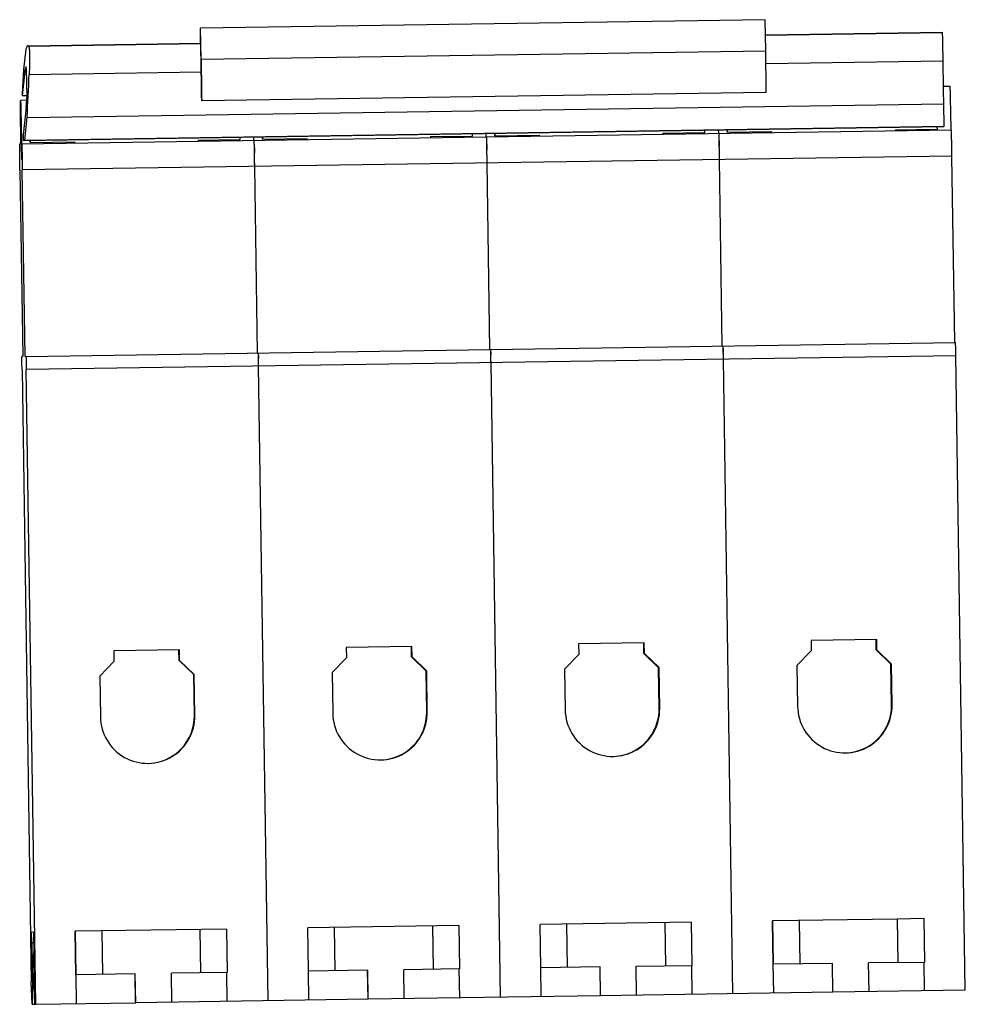
# Model space of a CAD drawing. Units: millimetres. Extents: x 10.6 to 82.6, y 26.8 to 101.7.
import ezdxf

# ---------------------------------------------------------------- set-up
doc = ezdxf.new("R2010")
doc.units = ezdxf.units.MM
doc.header["$LTSCALE"] = 8.355174
doc.layers.get('0').update_dxf_attribs({"linetype": 'CONTINUOUS'})

msp = doc.modelspace()

# ---------------------------------------------------------------- linework, layer by layer
at = {"color": 7, "linetype": 'Continuous'}
for p, q in [((67.332, 101.713), (24.337, 101.07)), ((67.377, 99.344), (67.332, 101.713)), ((24.382, 98.701), (24.337, 101.07)), ((67.345, 100.542), (80.844, 100.744)), ((67.353, 100.57), (80.84, 100.772)), ((80.844, 100.744), (80.84, 100.772)), ((11.199, 99.731), (24.347, 99.927)), ((11.25, 99.703), (11.199, 99.731)), ((11.25, 99.703), (24.351, 99.899)), ((24.351, 99.899), (24.347, 99.927)), ((11.026, 99.461), (10.844, 97.917)), ((11.026, 99.463), (11.026, 99.461)), ((24.382, 98.701), (67.377, 99.344)), ((67.389, 98.387), (67.377, 99.344)), ((67.386, 98.386), (80.885, 98.588)), ((67.39, 98.331), (67.389, 98.387)), ((10.844, 97.917), (10.758, 96.077)), ((10.779, 95.942), (11.011, 98.001)), ((11.057, 98.002), (11.011, 98.001)), ((11.057, 98.007), (11.099, 95.768)), ((11.291, 97.547), (24.392, 97.743)), ((10.758, 96.077), (10.761, 95.938)), ((10.761, 95.938), (10.779, 95.942)), ((10.779, 95.942), (11.096, 95.947)), ((67.42, 96.171), (24.425, 95.528)), ((81.422, 96.632), (80.914, 96.625)), ((11.102, 95.581), (10.63, 95.574)), ((11.124, 94.263), (80.933, 95.307)), ((80.953, 93.599), (80.933, 95.307)), ((11.067, 95.066), (10.836, 92.951)), ((10.946, 92.553), (11.124, 94.263)), ((10.708, 92.275), (81.518, 93.334)), ((10.836, 92.951), (10.823, 92.664)), ((10.825, 92.524), (80.946, 93.572)), ((10.946, 92.553), (80.953, 93.599)), ((45.05, 92.858), (45.048, 93.036)), ((46.099, 92.804), (46.094, 93.087)), ((46.75, 92.884), (46.746, 93.071)), ((46.748, 93.061), (46.75, 92.884)), ((46.75, 92.884), (50.149, 92.935)), ((50.15, 92.865), (50.149, 92.935)), ((59.548, 93.075), (62.748, 93.123)), ((59.548, 93.075), (59.549, 93.005)), ((62.748, 93.123), (62.746, 93.3)), ((63.797, 93.069), (63.792, 93.352)), ((64.448, 93.148), (64.444, 93.335)), ((64.446, 93.326), (64.448, 93.148)), ((64.448, 93.148), (67.847, 93.199)), ((67.848, 93.129), (67.847, 93.199)), ((77.246, 93.34), (80.446, 93.387)), ((77.246, 93.34), (77.247, 93.27)), ((80.446, 93.387), (80.444, 93.565)), ((80.946, 93.572), (80.953, 93.599)), ((10.655, 92.274), (10.565, 92.271)), ((10.726, 91.075), (10.708, 92.275)), ((10.823, 92.664), (10.825, 92.524)), ((10.825, 92.524), (10.946, 92.553)), ((11.354, 92.355), (11.351, 92.542)), ((11.352, 92.532), (11.354, 92.355)), ((11.354, 92.355), (14.753, 92.405)), ((14.754, 92.336), (14.753, 92.405)), ((24.152, 92.546), (27.352, 92.594)), ((24.152, 92.546), (24.153, 92.476)), ((27.352, 92.594), (27.35, 92.771)), ((28.401, 92.54), (28.396, 92.823)), ((29.052, 92.619), (29.049, 92.806)), ((29.05, 92.797), (29.052, 92.619)), ((29.052, 92.619), (32.451, 92.67)), ((32.452, 92.6), (32.451, 92.67)), ((41.85, 92.811), (45.05, 92.858)), ((41.85, 92.811), (41.851, 92.741)), ((46.137, 92.219), (46.144, 91.806)), ((63.834, 92.484), (63.842, 92.071)), ((28.439, 91.955), (28.446, 91.542)), ((28.449, 91.358), (28.446, 91.541)), ((46.147, 91.623), (46.144, 91.806)), ((63.845, 91.887), (63.842, 92.071)), ((10.744, 91.076), (10.726, 91.075)), ((81.556, 91.334), (10.764, 90.276)), ((46.372, 76.607), (46.16, 90.805)), ((64.07, 76.871), (63.858, 91.07)), ((81.768, 77.136), (81.556, 91.334)), ((10.588, 90.271), (10.8, 76.073)), ((10.976, 76.078), (10.764, 90.276)), ((28.674, 76.342), (28.462, 90.541)), ((11.043, 76.08), (81.834, 77.138)), ((64.142, 76.682), (64.144, 76.58)), ((64.144, 76.58), (64.146, 76.462)), ((10.8, 76.073), (10.733, 76.071)), ((11.043, 76.08), (10.976, 76.078)), ((81.853, 76.138), (11.062, 75.08)), ((28.746, 76.153), (28.748, 76.051)), ((28.748, 76.051), (28.75, 75.932)), ((46.444, 76.417), (46.446, 76.316)), ((46.446, 76.316), (46.448, 76.197)), ((64.877, 27.579), (64.155, 75.873)), ((82.575, 27.843), (81.853, 76.138)), ((10.744, 75.071), (11.441, 28.476)), ((11.784, 26.785), (11.062, 75.08)), ((29.482, 27.05), (28.76, 75.344)), ((47.179, 27.314), (46.457, 75.609)), ((40.43, 54.016), (35.43, 53.942)), ((40.402, 53.215), (40.39, 54.015)), ((40.442, 53.217), (40.43, 54.016)), ((58.127, 54.281), (53.128, 54.206)), ((53.128, 54.206), (53.14, 53.406)), ((58.1, 53.48), (58.088, 54.28)), ((58.139, 53.481), (58.127, 54.281)), ((75.825, 54.546), (70.826, 54.471)), ((70.826, 54.471), (70.838, 53.671)), ((75.798, 53.744), (75.786, 54.544)), ((75.837, 53.746), (75.825, 54.546)), ((22.732, 53.752), (17.732, 53.677)), ((17.732, 53.677), (17.744, 52.877)), ((22.704, 52.951), (22.692, 53.751)), ((22.744, 52.952), (22.732, 53.752)), ((35.43, 53.942), (35.442, 53.142)), ((40.442, 53.217), (40.402, 53.215)), ((40.402, 53.215), (41.519, 52.132)), ((41.558, 52.133), (40.442, 53.217)), ((53.14, 53.406), (52.057, 52.29)), ((58.139, 53.481), (58.1, 53.48)), ((58.1, 53.48), (59.216, 52.396)), ((59.256, 52.398), (58.139, 53.481)), ((70.838, 53.671), (69.754, 52.555)), ((75.837, 53.746), (75.798, 53.744)), ((75.798, 53.744), (76.914, 52.661)), ((76.954, 52.662), (75.837, 53.746)), ((17.744, 52.877), (16.661, 51.761)), ((22.744, 52.952), (22.704, 52.951)), ((22.704, 52.951), (23.821, 51.867)), ((23.86, 51.869), (22.744, 52.952)), ((35.442, 53.142), (34.359, 52.025)), ((69.754, 52.555), (69.801, 49.455)), ((76.954, 52.662), (76.914, 52.661)), ((76.961, 49.561), (76.914, 52.661)), ((77, 49.563), (76.954, 52.662)), ((16.661, 51.761), (16.707, 48.661)), ((23.86, 51.869), (23.821, 51.867)), ((23.867, 48.768), (23.821, 51.867)), ((23.906, 48.769), (23.86, 51.869)), ((34.359, 52.025), (34.405, 48.926)), ((41.558, 52.133), (41.519, 52.132)), ((41.565, 49.032), (41.519, 52.132)), ((41.604, 49.033), (41.558, 52.133)), ((52.057, 52.29), (52.103, 49.19)), ((59.256, 52.398), (59.216, 52.396)), ((59.263, 49.297), (59.216, 52.396)), ((59.302, 49.298), (59.256, 52.398)), ((76.961, 49.561), (77, 49.563)), ((23.867, 48.768), (23.906, 48.769)), ((41.565, 49.032), (41.604, 49.033)), ((59.263, 49.297), (59.302, 49.298)), ((61.708, 33.032), (50.209, 32.86)), ((59.765, 29.703), (59.716, 33.003)), ((61.708, 33.032), (61.757, 29.733)), ((67.907, 33.125), (67.895, 33.125)), ((67.944, 29.825), (67.895, 33.125)), ((77.414, 33.267), (67.907, 33.125)), ((67.956, 29.825), (67.907, 33.125)), ((69.915, 33.155), (69.964, 29.855)), ((79.406, 33.297), (77.414, 33.267)), ((77.463, 29.968), (77.414, 33.267)), ((79.406, 33.297), (79.455, 29.997)), ((11.474, 32.278), (11.615, 32.282)), ((11.486, 31.478), (11.474, 32.278)), ((11.615, 32.282), (11.638, 30.782)), ((14.851, 29.031), (14.801, 32.331)), ((14.813, 32.331), (14.801, 32.331)), ((26.312, 32.503), (14.813, 32.331)), ((14.863, 29.032), (14.813, 32.331)), ((16.821, 32.361), (16.87, 29.062)), ((24.369, 29.174), (24.32, 32.473)), ((26.312, 32.503), (26.361, 29.204)), ((32.511, 32.596), (32.499, 32.595)), ((32.549, 29.296), (32.499, 32.595)), ((44.01, 32.768), (32.511, 32.596)), ((32.56, 29.296), (32.511, 32.596)), ((34.519, 32.626), (34.568, 29.326)), ((42.067, 29.438), (42.018, 32.738)), ((44.01, 32.768), (44.059, 29.468)), ((50.209, 32.86), (50.197, 32.86)), ((50.247, 29.56), (50.197, 32.86)), ((50.258, 29.561), (50.209, 32.86)), ((52.217, 32.891), (52.266, 29.591)), ((11.486, 31.478), (11.627, 31.48)), ((11.486, 31.478), (11.523, 29.676)), ((11.679, 28.283), (11.638, 30.782)), ((77.463, 29.968), (79.455, 29.997)), ((79.47, 27.797), (79.437, 29.997)), ((11.523, 29.676), (11.656, 29.678)), ((11.523, 29.676), (11.538, 28.665)), ((32.56, 29.296), (32.549, 29.296)), ((32.586, 27.096), (32.554, 29.296)), ((37.068, 29.364), (32.56, 29.296)), ((37.094, 27.164), (37.061, 29.363)), ((37.101, 27.164), (37.068, 29.364)), ((44.059, 29.468), (39.817, 29.405)), ((39.85, 27.205), (39.817, 29.405)), ((44.075, 27.268), (44.042, 29.468)), ((50.258, 29.561), (50.247, 29.56)), ((50.284, 27.361), (50.251, 29.56)), ((54.766, 29.628), (50.258, 29.561)), ((54.792, 27.428), (54.759, 29.628)), ((54.799, 27.428), (54.766, 29.628)), ((57.515, 29.669), (61.757, 29.733)), ((57.548, 27.47), (57.515, 29.669)), ((61.772, 27.532), (61.74, 29.732)), ((67.956, 29.825), (67.944, 29.825)), ((67.982, 27.625), (67.949, 29.825)), ((72.464, 29.893), (67.956, 29.825)), ((72.49, 27.693), (72.457, 29.893)), ((72.496, 27.693), (72.464, 29.893)), ((77.463, 29.968), (75.213, 29.934)), ((75.246, 27.734), (75.213, 29.934)), ((11.504, 26.777), (11.441, 28.476)), ((11.538, 28.665), (11.525, 26.778)), ((11.538, 28.665), (11.673, 28.667)), ((14.863, 29.032), (14.851, 29.031)), ((14.889, 26.832), (14.856, 29.031)), ((19.37, 29.099), (14.863, 29.032)), ((19.396, 26.899), (19.363, 29.099)), ((19.403, 26.899), (19.37, 29.099)), ((26.361, 29.204), (22.12, 29.14)), ((22.152, 26.94), (22.12, 29.14)), ((26.377, 27.003), (26.344, 29.203)), ((11.707, 26.783), (11.679, 28.283)), ((82.575, 27.843), (72.496, 27.693)), ((37.094, 27.164), (19.403, 26.899)), ((37.101, 27.164), (37.094, 27.164)), ((54.792, 27.428), (37.101, 27.164)), ((54.799, 27.428), (54.792, 27.428)), ((72.49, 27.693), (54.799, 27.428)), ((72.496, 27.693), (72.49, 27.693)), ((11.504, 26.777), (11.525, 26.778)), ((11.525, 26.778), (11.708, 26.781)), ((11.707, 26.783), (11.784, 26.785)), ((11.784, 26.785), (19.396, 26.899)), ((19.403, 26.899), (19.396, 26.899))]:
    msp.add_line(p, q, dxfattribs=at)
for centre, radius, start, end in [((-383.807, 91.502), 464.746, 0.87355, 1.0565), ((-440.3, 90.658), 464.745, 0.87355, 1.0565), ((-165.583, 104.848), 177.024, 356.57218, 357.63646), ((-75.714, 90.023), 104.171, 1.06232, 1.23682), ((-58.013, 90.288), 104.167, 1.06234, 1.23682), ((-40.315, 90.552), 104.167, 1.06234, 1.23682), ((-403.943, 84.121), 432.453, 0.85051, 0.98313), ((-386.245, 84.386), 432.453, 0.85051, 0.98313), ((-368.547, 84.651), 432.453, 0.85051, 0.98313), ((-136.453, 72.912), 200.63, 0.84565, 1.01362), ((-171.849, 72.383), 200.63, 0.84565, 1.01362), ((-154.151, 72.648), 200.63, 0.84565, 1.01362), ((73.4, 49.509), 3.6, 180.85639, 0.85656), ((73.361, 49.508), 3.6, 272.26721, 0.85663), ((20.307, 48.715), 3.6, 180.85639, 0.85656), ((20.267, 48.714), 3.6, 272.26721, 0.85663), ((38.005, 48.98), 3.6, 180.85639, 0.85656), ((37.965, 48.978), 3.6, 272.26721, 0.85663), ((55.703, 49.244), 3.6, 180.85639, 0.85656), ((55.663, 49.243), 3.6, 272.26721, 0.85663)]:
    msp.add_arc(centre, radius, start, end, dxfattribs=at)
for centre, start_param, end_param in [((11.017, 97.648), 5.516407, 7.073316), ((11.059, 95.409), -2.323686, -0.766778)]:
    msp.add_ellipse(centre, major_axis=(0.024, 0.5), ratio=0.064629, start_param=start_param, end_param=end_param, dxfattribs=at)
for points, knots in [([(24.343, 99.915), (24.343, 100.071), (24.342, 100.456), (24.339, 100.841), (24.337, 101.07)], [0, 0, 0, 0, 0.406921, 1, 1, 1, 1]), ([(80.86, 100.071), (80.858, 100.16), (80.855, 100.316), (80.851, 100.498), (80.848, 100.612), (80.847, 100.672), (80.845, 100.714), (80.844, 100.736), (80.844, 100.744)], [0, 0, 0, 0, 0.394041, 0.697924, 0.812846, 0.901909, 0.964461, 1, 1, 1, 1]), ([(11.199, 99.731), (11.192, 99.731), (11.177, 99.727), (11.155, 99.713), (11.134, 99.691), (11.103, 99.648), (11.066, 99.571), (11.04, 99.503), (11.026, 99.463)], [0, 0, 0, 0, 0.062958, 0.136585, 0.226805, 0.336856, 0.622439, 1, 1, 1, 1]), ([(11.25, 99.703), (11.252, 99.7), (11.257, 99.693), (11.266, 99.671), (11.275, 99.632), (11.285, 99.573), (11.294, 99.496), (11.301, 99.402), (11.31, 99.245), (11.313, 99.12), (11.315, 99.032)], [0, 0, 0, 0, 0.016862, 0.039507, 0.103366, 0.192629, 0.307144, 0.446227, 0.609035, 1, 1, 1, 1]), ([(24.367, 99.227), (24.365, 99.315), (24.362, 99.472), (24.358, 99.654), (24.355, 99.768), (24.354, 99.827), (24.352, 99.869), (24.351, 99.891), (24.351, 99.899)], [0, 0, 0, 0, 0.394042, 0.697926, 0.812848, 0.90191, 0.964462, 1, 1, 1, 1]), ([(11.315, 99.032), (11.317, 98.926), (11.319, 98.699), (11.314, 98.204), (11.302, 97.816), (11.291, 97.547)], [0, 0, 0, 0, 0.214121, 0.457277, 1, 1, 1, 1]), ([(24.382, 98.701), (24.385, 98.45), (24.399, 97.392), (24.413, 96.335), (24.425, 95.528)], [0, 0, 0, 0, 0.237699, 1, 1, 1, 1]), ([(67.42, 96.171), (67.417, 96.355), (67.407, 97.075), (67.397, 97.796), (67.39, 98.331)], [0, 0, 0, 0, 0.255822, 1, 1, 1, 1]), ([(80.933, 95.307), (80.929, 95.578), (80.914, 96.672), (80.897, 97.765), (80.885, 98.588)], [0, 0, 0, 0, 0.248188, 1, 1, 1, 1]), ([(24.425, 95.528), (24.422, 95.713), (24.411, 96.451), (24.4, 97.189), (24.392, 97.743)], [0, 0, 0, 0, 0.249764, 1, 1, 1, 1]), ([(81.495, 93.333), (81.491, 93.574), (81.482, 94.033), (81.472, 94.589), (81.464, 94.996), (81.459, 95.269), (81.453, 95.52), (81.449, 95.747), (81.444, 95.949), (81.44, 96.126), (81.436, 96.257), (81.434, 96.348), (81.432, 96.407), (81.43, 96.459), (81.429, 96.504), (81.427, 96.543), (81.426, 96.574), (81.425, 96.596), (81.424, 96.61), (81.424, 96.618), (81.423, 96.624), (81.423, 96.628), (81.422, 96.63), (81.422, 96.632), (81.422, 96.632)], [0, 0, 0, 0, 0.219233, 0.416719, 0.506222, 0.589129, 0.665128, 0.733937, 0.7953, 0.848964, 0.894715, 0.914575, 0.932398, 0.948166, 0.961861, 0.973468, 0.98298, 0.990392, 0.993309, 0.995698, 0.99756, 0.998894, 0.999702, 1, 1, 1, 1]), ([(10.655, 92.274), (10.652, 92.515), (10.647, 92.973), (10.641, 93.53), (10.636, 93.937), (10.634, 94.21), (10.631, 94.461), (10.63, 94.688), (10.628, 94.89), (10.627, 95.067), (10.627, 95.198), (10.626, 95.29), (10.626, 95.349), (10.626, 95.401), (10.627, 95.446), (10.627, 95.484), (10.627, 95.516), (10.628, 95.537), (10.628, 95.551), (10.628, 95.559), (10.629, 95.565), (10.629, 95.57), (10.63, 95.572), (10.63, 95.574), (10.63, 95.574)], [0, 0, 0, 0, 0.21923, 0.416714, 0.506217, 0.589124, 0.665124, 0.733933, 0.795297, 0.848962, 0.894713, 0.914573, 0.932397, 0.948165, 0.96186, 0.973467, 0.98298, 0.990392, 0.993309, 0.995698, 0.99756, 0.998894, 0.999702, 1, 1, 1, 1]), ([(10.63, 95.574), (10.63, 95.574), (10.631, 95.572), (10.631, 95.57), (10.632, 95.565), (10.632, 95.559), (10.633, 95.551), (10.633, 95.538), (10.635, 95.516), (10.636, 95.484), (10.637, 95.446), (10.639, 95.401), (10.64, 95.349), (10.642, 95.29), (10.645, 95.198), (10.648, 95.067), (10.652, 94.89), (10.657, 94.688), (10.662, 94.462), (10.667, 94.211), (10.673, 93.938), (10.681, 93.531), (10.691, 92.974), (10.699, 92.516), (10.703, 92.275)], [0, 0, 0, 0, 0.000298, 0.001106, 0.00244, 0.004302, 0.006691, 0.009608, 0.01702, 0.026532, 0.038139, 0.051834, 0.067602, 0.085425, 0.105285, 0.151036, 0.2047, 0.266063, 0.334872, 0.410871, 0.493778, 0.583281, 0.780767, 1, 1, 1, 1]), ([(63.842, 92.071), (63.841, 92.143), (63.838, 92.281), (63.835, 92.476), (63.832, 92.625), (63.83, 92.73), (63.828, 92.799), (63.827, 92.861), (63.825, 92.915), (63.824, 92.961), (63.823, 92.999), (63.822, 93.025), (63.822, 93.042), (63.821, 93.052), (63.821, 93.059), (63.821, 93.065), (63.82, 93.067), (63.82, 93.069), (63.82, 93.069)], [0, 0, 0, 0, 0.217502, 0.414224, 0.586693, 0.662927, 0.73204, 0.793713, 0.847712, 0.893819, 0.931819, 0.96152, 0.973228, 0.982828, 0.990312, 0.99567, 0.998898, 1, 1, 1, 1]), ([(81.556, 91.334), (81.554, 91.464), (81.55, 91.719), (81.545, 92.034), (81.541, 92.274), (81.538, 92.442), (81.535, 92.599), (81.532, 92.744), (81.53, 92.875), (81.528, 92.992), (81.525, 93.092), (81.524, 93.166), (81.522, 93.216), (81.522, 93.246), (81.521, 93.272), (81.52, 93.294), (81.52, 93.309), (81.519, 93.318), (81.519, 93.324), (81.519, 93.328), (81.519, 93.331), (81.518, 93.333), (81.518, 93.334), (81.518, 93.334)], [0, 0, 0, 0, 0.19503, 0.382714, 0.471405, 0.555556, 0.634375, 0.707098, 0.772992, 0.83145, 0.8819, 0.923848, 0.941515, 0.956917, 0.970009, 0.980756, 0.989143, 0.992446, 0.995153, 0.997263, 0.998773, 0.999684, 1, 1, 1, 1]), ([(10.588, 90.271), (10.586, 90.401), (10.582, 90.656), (10.578, 90.97), (10.574, 91.211), (10.572, 91.378), (10.57, 91.536), (10.569, 91.681), (10.567, 91.812), (10.566, 91.929), (10.565, 92.029), (10.565, 92.102), (10.565, 92.153), (10.564, 92.183), (10.564, 92.209), (10.564, 92.231), (10.565, 92.246), (10.565, 92.256), (10.565, 92.261), (10.565, 92.265), (10.565, 92.268), (10.565, 92.27), (10.565, 92.271), (10.565, 92.271)], [0, 0, 0, 0, 0.195012, 0.382681, 0.471367, 0.555514, 0.634331, 0.707053, 0.772948, 0.831409, 0.881862, 0.923815, 0.941485, 0.95689, 0.969986, 0.980737, 0.989128, 0.992434, 0.995143, 0.997255, 0.998768, 0.999681, 1, 1, 1, 1]), ([(10.726, 92.276), (10.727, 92.276), (10.727, 92.274), (10.727, 92.273), (10.727, 92.27), (10.727, 92.266), (10.728, 92.26), (10.728, 92.251), (10.729, 92.236), (10.729, 92.214), (10.73, 92.188), (10.731, 92.157), (10.732, 92.107), (10.734, 92.034), (10.736, 91.933), (10.738, 91.817), (10.741, 91.686), (10.744, 91.541), (10.746, 91.383), (10.749, 91.216), (10.753, 90.975), (10.758, 90.661), (10.762, 90.406), (10.764, 90.276)], [0, 0, 0, 0, 0.000316, 0.001227, 0.002737, 0.004847, 0.007554, 0.010857, 0.019244, 0.029991, 0.043083, 0.058485, 0.076152, 0.118099, 0.16855, 0.227008, 0.292902, 0.365625, 0.444444, 0.528595, 0.617286, 0.804969, 1, 1, 1, 1]), ([(28.446, 91.541), (28.445, 91.614), (28.442, 91.752), (28.439, 91.947), (28.436, 92.095), (28.434, 92.201), (28.432, 92.27), (28.431, 92.332), (28.43, 92.386), (28.429, 92.432), (28.427, 92.469), (28.427, 92.496), (28.426, 92.513), (28.426, 92.522), (28.425, 92.53), (28.425, 92.536), (28.424, 92.538), (28.425, 92.54), (28.424, 92.54)], [0, 0, 0, 0, 0.217502, 0.414224, 0.586693, 0.662927, 0.73204, 0.793713, 0.847712, 0.893819, 0.931819, 0.96152, 0.973228, 0.982828, 0.990312, 0.99567, 0.998898, 1, 1, 1, 1]), ([(46.144, 91.806), (46.143, 91.878), (46.14, 92.016), (46.137, 92.212), (46.134, 92.36), (46.132, 92.466), (46.13, 92.535), (46.129, 92.596), (46.128, 92.65), (46.126, 92.696), (46.125, 92.734), (46.125, 92.76), (46.124, 92.777), (46.124, 92.787), (46.123, 92.794), (46.123, 92.8), (46.122, 92.803), (46.123, 92.805), (46.122, 92.805)], [0, 0, 0, 0, 0.217502, 0.414224, 0.586693, 0.662927, 0.73204, 0.793713, 0.847712, 0.893819, 0.931819, 0.96152, 0.973228, 0.982828, 0.990312, 0.99567, 0.998898, 1, 1, 1, 1]), ([(46.16, 90.805), (46.159, 90.875), (46.155, 91.148), (46.15, 91.42), (46.147, 91.623)], [0, 0, 0, 0, 0.256748, 1, 1, 1, 1]), ([(63.858, 91.07), (63.857, 91.14), (63.853, 91.412), (63.848, 91.685), (63.845, 91.887)], [0, 0, 0, 0, 0.256748, 1, 1, 1, 1]), ([(28.462, 90.541), (28.461, 90.611), (28.457, 90.883), (28.453, 91.156), (28.449, 91.358)], [0, 0, 0, 0, 0.256748, 1, 1, 1, 1]), ([(46.457, 75.609), (46.456, 75.674), (46.455, 75.801), (46.452, 75.987), (46.449, 76.133), (46.447, 76.241), (46.446, 76.314), (46.445, 76.379), (46.443, 76.438), (46.442, 76.488), (46.441, 76.525), (46.441, 76.55), (46.44, 76.565), (46.44, 76.578), (46.44, 76.589), (46.439, 76.597), (46.439, 76.603), (46.439, 76.606), (46.439, 76.607), (46.439, 76.608), (46.439, 76.609), (46.439, 76.609)], [0, 0, 0, 0, 0.19493, 0.382734, 0.555581, 0.634366, 0.707062, 0.772983, 0.831447, 0.881881, 0.923846, 0.941519, 0.956914, 0.969994, 0.980738, 0.989128, 0.995144, 0.997257, 0.998771, 0.999683, 1, 1, 1, 1]), ([(64.155, 75.873), (64.154, 75.938), (64.152, 76.066), (64.149, 76.251), (64.147, 76.398), (64.145, 76.506), (64.144, 76.578), (64.142, 76.644), (64.141, 76.702), (64.14, 76.752), (64.139, 76.789), (64.139, 76.814), (64.138, 76.829), (64.138, 76.843), (64.138, 76.853), (64.137, 76.862), (64.137, 76.867), (64.137, 76.87), (64.137, 76.872), (64.137, 76.873), (64.137, 76.873), (64.136, 76.873)], [0, 0, 0, 0, 0.19493, 0.382734, 0.555581, 0.634366, 0.707062, 0.772983, 0.831447, 0.881881, 0.923846, 0.941519, 0.956914, 0.969994, 0.980738, 0.989128, 0.995144, 0.997257, 0.998771, 0.999683, 1, 1, 1, 1]), ([(81.853, 76.138), (81.852, 76.203), (81.85, 76.331), (81.847, 76.516), (81.845, 76.662), (81.843, 76.77), (81.842, 76.843), (81.84, 76.908), (81.839, 76.967), (81.838, 77.017), (81.837, 77.054), (81.837, 77.079), (81.836, 77.094), (81.836, 77.107), (81.835, 77.118), (81.835, 77.126), (81.835, 77.132), (81.835, 77.135), (81.835, 77.136), (81.834, 77.137), (81.834, 77.138), (81.834, 77.138)], [0, 0, 0, 0, 0.19493, 0.382734, 0.555581, 0.634366, 0.707062, 0.772983, 0.831447, 0.881881, 0.923846, 0.941519, 0.956914, 0.969994, 0.980738, 0.989128, 0.995144, 0.997257, 0.998771, 0.999683, 1, 1, 1, 1]), ([(10.744, 75.071), (10.743, 75.136), (10.742, 75.263), (10.739, 75.448), (10.737, 75.595), (10.736, 75.703), (10.735, 75.775), (10.734, 75.841), (10.734, 75.899), (10.733, 75.95), (10.733, 75.986), (10.733, 76.011), (10.733, 76.027), (10.733, 76.04), (10.733, 76.051), (10.733, 76.059), (10.733, 76.065), (10.733, 76.068), (10.733, 76.069), (10.733, 76.07), (10.733, 76.071), (10.733, 76.071)], [0, 0, 0, 0, 0.194911, 0.382701, 0.555539, 0.634323, 0.707018, 0.772939, 0.831406, 0.881843, 0.923813, 0.941489, 0.956888, 0.969971, 0.980719, 0.989113, 0.995134, 0.99725, 0.998766, 0.999681, 1, 1, 1, 1]), ([(11.043, 76.08), (11.043, 76.08), (11.043, 76.079), (11.043, 76.078), (11.043, 76.077), (11.043, 76.073), (11.044, 76.068), (11.044, 76.06), (11.044, 76.049), (11.045, 76.036), (11.045, 76.02), (11.046, 75.995), (11.047, 75.959), (11.048, 75.908), (11.049, 75.85), (11.05, 75.784), (11.051, 75.712), (11.053, 75.604), (11.056, 75.457), (11.059, 75.272), (11.061, 75.145), (11.062, 75.08)], [0, 0, 0, 0, 0.000317, 0.001229, 0.002743, 0.004856, 0.010873, 0.019262, 0.030006, 0.043086, 0.058481, 0.076154, 0.118119, 0.168553, 0.227017, 0.292938, 0.365634, 0.44442, 0.617266, 0.805071, 1, 1, 1, 1]), ([(28.76, 75.344), (28.759, 75.409), (28.757, 75.537), (28.754, 75.722), (28.751, 75.869), (28.749, 75.977), (28.748, 76.049), (28.747, 76.115), (28.745, 76.173), (28.744, 76.223), (28.744, 76.26), (28.743, 76.285), (28.743, 76.3), (28.742, 76.313), (28.742, 76.324), (28.741, 76.332), (28.741, 76.338), (28.741, 76.341), (28.741, 76.343), (28.741, 76.344), (28.741, 76.344), (28.741, 76.344)], [0, 0, 0, 0, 0.19493, 0.382734, 0.555581, 0.634366, 0.707062, 0.772983, 0.831447, 0.881881, 0.923846, 0.941519, 0.956914, 0.969994, 0.980738, 0.989128, 0.995144, 0.997257, 0.998771, 0.999683, 1, 1, 1, 1])]:
    msp.add_open_spline(points, degree=3, knots=knots, dxfattribs=at)

doc.saveas('drawing.dxf')
